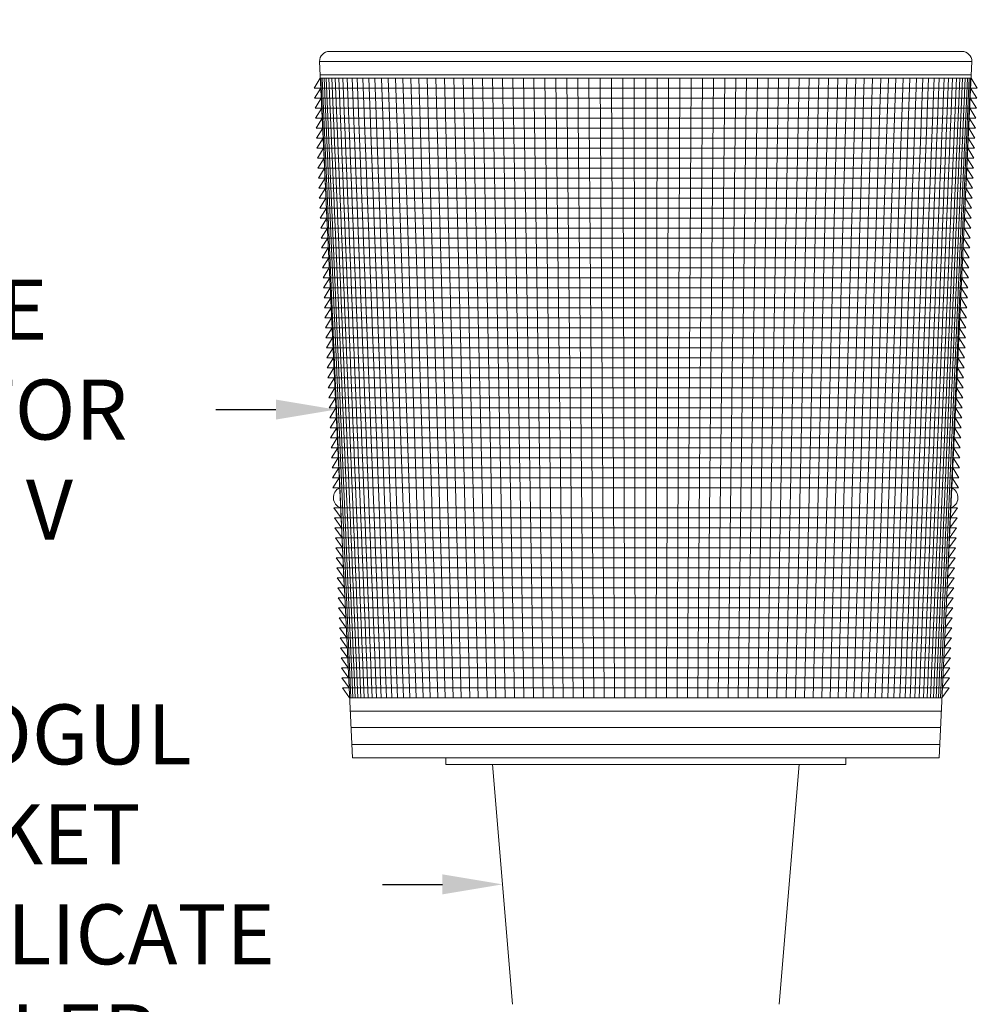
# Model space of a CAD drawing. Extents: x -34.1 to 59.8, y -10.4 to 42.
# Drawn here: x 34.4 to 43.4, y 32.8 to 42 of the extents above; entities that cross this region are included whole.
import ezdxf

# ---------------------------------------------------------------- set-up
doc = ezdxf.new("R2010")
doc.units = 0
doc.header["$LTSCALE"] = 0.08
doc.header["$MEASUREMENT"] = 0
doc.layers.get('0').update_dxf_attribs({"linetype": 'CONTINUOUS', "lineweight": 15})
doc.layers.get('DEFPOINTS').update_dxf_attribs({"linetype": 'CONTINUOUS'})
doc.layers.add('Text', color=7, linetype='CONTINUOUS')
doc.styles.add('ROMAND', font='romand.shx', dxfattribs={"oblique": 15})
doc.dimstyles.new('ROMAND', dxfattribs={"dimscale": 4.5, "dimtxt": 0.125, "dimasz": 0.125, "dimexe": 0.0625, "dimexo": 0.0625, "dimgap": 0.0625, "dimtad": 0, "dimtih": 1, "dimtoh": 1, "dimdec": 3, "dimzin": 0, "dimdsep": 46, "dimlunit": 4, "dimtxsty": 'ROMAND', "dimcen": 0, "dimadec": 0, "dimazin": 0, "dimtfac": 1, "dimtdec": 3, "dimtofl": 0, "dimtmove": 0, "dimatfit": 3, "dimfxl": 0, "dimtolj": 1, "dimtzin": 0, "dimarcsym": 0})

# ---------------------------------------------------------------- blocks, each defined once
blk = doc.blocks.new('*D0')
at = {"layer": 'DEFPOINTS', "color": 0}
for p in [(37.3757, 38.3746), (37.661, 38.3746)]:
    blk.add_point(p, dxfattribs=at)
at = {"layer": 'Text', "color": 0, "lineweight": -2}
blk.add_line((36.2507, 38.3746), (36.8132, 38.3746), dxfattribs=at)
at = {"layer": 'Text', "color": 0}
blk.add_solid([(36.8132, 38.4683), (36.8132, 38.2808), (37.3757, 38.3746)], dxfattribs=at)
at = {"layer": 'Text', "color": 0, "insert": (32.0102, 38.3746), "char_height": 0.5625, "attachment_point": 5, "style": 'ROMAND'}
blk.add_mtext('\\A1;BOROSILICATE\\PGLASS REFRACTOR\\PIES TYPE III OR V', dxfattribs=at)
blk = doc.blocks.new('*D2')
at = {"layer": 'DEFPOINTS', "color": 0}
for p in [(37.0459, 28.4159), (38.5635, 28.4162)]:
    blk.add_point(p, dxfattribs=at)
at = {"layer": 'Text', "color": 0, "lineweight": -2}
blk.add_line((35.9209, 28.4156), (36.4834, 28.4157), dxfattribs=at)
at = {"layer": 'Text', "color": 0}
blk.add_solid([(36.4834, 28.5095), (36.4834, 28.322), (37.0459, 28.4159)], dxfattribs=at)
at = {"layer": 'Text', "color": 0, "insert": (30.0888, 28.4156), "char_height": 0.5625, "attachment_point": 5, "style": 'ROMAND'}
blk.add_mtext('\\A1;#10-24x \\A1;{\\H0.7x;\\S3/4;}" S.S.\\PHEX WASHER HEAD\\PTHREAD-CUTTING SCREWS\\P(3 @ 120%%D)', dxfattribs=at)
blk = doc.blocks.new('*D47')
at = {"layer": 'DEFPOINTS', "color": 0}
for p in [(38.936, 33.9214), (39.186, 33.9214)]:
    blk.add_point(p, dxfattribs=at)
at = {"layer": 'Text', "color": 0, "lineweight": -2}
blk.add_line((37.811, 33.9214), (38.3735, 33.9214), dxfattribs=at)
at = {"layer": 'Text', "color": 0}
blk.add_solid([(38.3735, 34.0152), (38.3735, 33.8277), (38.936, 33.9214)], dxfattribs=at)
at = {"layer": 'Text', "color": 0, "insert": (31.7088, 33.9214), "char_height": 0.5625, "attachment_point": 5, "style": 'ROMAND'}
blk.add_mtext('\\A1;MEDIUM 4KV OR MOGUL\\PBASED LAMP SOCKET\\PMOUNTED IN BOROSILICATE\\PREFRACTOR COUPLER', dxfattribs=at)

msp = doc.modelspace()

# ---------------------------------------------------------------- linework, layer by layer
for p, q in [((37.3154, 41.7339), (43.2441, 41.7339)), ((37.2217, 41.6402), (37.5297, 35.1089)), ((43.0297, 35.1089), (43.3378, 41.6402)), ((37.5297, 35.1089), (43.0297, 35.1089)), ((38.8422, 35.0464), (39.0297, 32.7964)), ((41.5297, 32.7964), (41.7172, 35.0464))]:
    msp.add_line(p, q)
at = {"color": 4}
for p, q in [((37.2217, 41.6402), (43.3378, 41.6402)), ((37.229, 41.4839), (37.1709, 41.3902)), ((37.2276, 41.5152), (43.3319, 41.5152)), ((37.229, 41.4839), (43.3304, 41.4839)), ((37.2945, 40.0969), (37.234, 41.4839)), ((37.4538, 36.7189), (37.247, 41.4839)), ((37.5146, 35.6714), (37.2638, 41.4839)), ((37.5333, 35.6714), (37.2842, 41.4839)), ((37.5553, 35.6714), (37.3082, 41.4839)), ((37.5807, 35.6714), (37.3359, 41.4839)), ((37.6093, 35.6714), (37.3671, 41.4839)), ((37.6413, 35.6714), (37.4019, 41.4839)), ((37.6764, 35.6714), (37.4402, 41.4839)), ((37.7147, 35.6714), (37.482, 41.4839)), ((37.7561, 35.6714), (37.5272, 41.4839)), ((37.8006, 35.6714), (37.5757, 41.4839)), ((37.8481, 35.6714), (37.6275, 41.4839)), ((37.8986, 35.6714), (37.6826, 41.4839)), ((37.952, 35.6714), (37.7408, 41.4839)), ((38.0082, 35.6714), (37.8021, 41.4839)), ((38.0672, 35.6714), (37.8665, 41.4839)), ((38.1288, 35.6714), (37.9337, 41.4839)), ((38.1931, 35.6714), (38.0039, 41.4839)), ((38.26, 35.6714), (38.0768, 41.4839)), ((38.3293, 35.6714), (38.1524, 41.4839)), ((38.4009, 35.6714), (38.2305, 41.4839)), ((38.4749, 35.6714), (38.3112, 41.4839)), ((38.5511, 35.6714), (38.3943, 41.4839)), ((38.6293, 35.6714), (38.4797, 41.4839)), ((38.7096, 35.6714), (38.5672, 41.4839)), ((38.7918, 35.6714), (38.6569, 41.4839)), ((38.8758, 35.6714), (38.7485, 41.4839)), ((38.9616, 35.6714), (38.842, 41.4839)), ((39.0489, 35.6714), (38.9372, 41.4839)), ((39.1377, 35.6714), (39.0341, 41.4839)), ((39.2279, 35.6714), (39.1325, 41.4839)), ((39.3194, 35.6714), (39.2323, 41.4839)), ((39.4121, 35.6714), (39.3334, 41.4839)), ((39.5058, 35.6714), (39.4356, 41.4839)), ((39.6005, 35.6714), (39.5389, 41.4839)), ((39.696, 35.6714), (39.643, 41.4839)), ((39.7922, 35.6714), (39.7479, 41.4839)), ((39.889, 35.6714), (39.8535, 41.4839)), ((39.9862, 35.6714), (39.9596, 41.4839)), ((40.0839, 35.6714), (40.0661, 41.4839)), ((40.1818, 35.6714), (40.1729, 41.4839)), ((40.2797, 35.6714), (40.2797, 41.4839)), ((40.3777, 35.6714), (40.3866, 41.4839)), ((40.4756, 35.6714), (40.4934, 41.4839)), ((40.5732, 35.6714), (40.5999, 41.4839)), ((40.6705, 35.6714), (40.706, 41.4839)), ((40.7673, 35.6714), (40.8115, 41.4839)), ((40.8635, 35.6714), (40.9165, 41.4839)), ((40.959, 35.6714), (41.0206, 41.4839)), ((41.0537, 35.6714), (41.1239, 41.4839)), ((41.1474, 35.6714), (41.2261, 41.4839)), ((41.2401, 35.6714), (41.3272, 41.4839)), ((41.3316, 35.6714), (41.427, 41.4839)), ((41.4218, 35.6714), (41.5254, 41.4839)), ((41.5106, 35.6714), (41.6223, 41.4839)), ((41.5979, 35.6714), (41.7175, 41.4839)), ((41.6837, 35.6714), (41.811, 41.4839)), ((41.7677, 35.6714), (41.9026, 41.4839)), ((41.8499, 35.6714), (41.9923, 41.4839)), ((41.9301, 35.6714), (42.0798, 41.4839)), ((42.0084, 35.6714), (42.1652, 41.4839)), ((42.0846, 35.6714), (42.2483, 41.4839)), ((42.1585, 35.6714), (42.329, 41.4839)), ((42.2302, 35.6714), (42.4071, 41.4839)), ((42.2995, 35.6714), (42.4827, 41.4839)), ((42.3664, 35.6714), (42.5556, 41.4839)), ((42.4307, 35.6714), (42.6258, 41.4839)), ((42.4923, 35.6714), (42.693, 41.4839)), ((42.5513, 35.6714), (42.7574, 41.4839)), ((42.6075, 35.6714), (42.8187, 41.4839)), ((42.6609, 35.6714), (42.8769, 41.4839)), ((42.7114, 35.6714), (42.9319, 41.4839)), ((42.7589, 35.6714), (42.9838, 41.4839)), ((42.8034, 35.6714), (43.0323, 41.4839)), ((42.8448, 35.6714), (43.0775, 41.4839)), ((42.8831, 35.6714), (43.1192, 41.4839)), ((42.9182, 35.6714), (43.1576, 41.4839)), ((42.9501, 35.6714), (43.1924, 41.4839)), ((42.9788, 35.6714), (43.2236, 41.4839)), ((43.0042, 35.6714), (43.2513, 41.4839)), ((43.0262, 35.6714), (43.2753, 41.4839)), ((43.0449, 35.6714), (43.2957, 41.4839)), ((43.1057, 36.7189), (43.3124, 41.4839)), ((43.265, 40.0969), (43.3255, 41.4839)), ((43.3304, 41.4839), (43.3886, 41.3902)), ((37.1709, 41.3902), (43.3886, 41.3902)), ((37.2335, 41.3902), (37.1753, 41.2964)), ((43.326, 41.3902), (43.3842, 41.2964)), ((37.1753, 41.2964), (43.3842, 41.2964)), ((37.2379, 41.2964), (37.1797, 41.2027)), ((43.3216, 41.2964), (43.3798, 41.2027)), ((37.1797, 41.2027), (43.3798, 41.2027)), ((37.2423, 41.2027), (37.1842, 41.1089)), ((43.3172, 41.2027), (43.3753, 41.1089)), ((37.1842, 41.1089), (43.3753, 41.1089)), ((37.2467, 41.1089), (37.1886, 41.0152)), ((43.3128, 41.1089), (43.3709, 41.0152)), ((37.1886, 41.0152), (43.3709, 41.0152)), ((37.2511, 41.0152), (37.193, 40.9214)), ((43.3083, 41.0152), (43.3665, 40.9214)), ((37.193, 40.9214), (43.3665, 40.9214)), ((37.2556, 40.9214), (37.1974, 40.8277)), ((43.3039, 40.9214), (43.3621, 40.8277)), ((37.1974, 40.8277), (43.3621, 40.8277)), ((37.26, 40.8277), (37.2018, 40.7339)), ((43.2995, 40.8277), (43.3576, 40.7339)), ((37.2018, 40.7339), (43.3576, 40.7339)), ((37.2644, 40.7339), (37.2063, 40.6402)), ((43.2951, 40.7339), (43.3532, 40.6402)), ((37.2063, 40.6402), (43.3532, 40.6402)), ((37.2688, 40.6402), (37.2107, 40.5464)), ((43.2907, 40.6402), (43.3488, 40.5464)), ((37.2107, 40.5464), (43.3488, 40.5464)), ((37.2733, 40.5464), (37.2151, 40.4527)), ((43.2862, 40.5464), (43.3444, 40.4527)), ((37.2151, 40.4527), (43.3444, 40.4527)), ((37.2777, 40.4527), (37.2195, 40.3589)), ((43.2818, 40.4527), (43.34, 40.3589)), ((37.2195, 40.3589), (43.34, 40.3589)), ((37.2821, 40.3589), (37.224, 40.2652)), ((43.2774, 40.3589), (43.3355, 40.2652)), ((37.224, 40.2652), (43.3355, 40.2652)), ((37.2865, 40.2652), (37.2284, 40.1714)), ((43.273, 40.2652), (43.3311, 40.1714)), ((37.2284, 40.1714), (43.3311, 40.1714)), ((37.2909, 40.1714), (37.2328, 40.0777)), ((43.2685, 40.1714), (43.3267, 40.0777)), ((37.2328, 40.0777), (43.3267, 40.0777)), ((37.2954, 40.0777), (37.2372, 39.9839)), ((43.2641, 40.0777), (43.3223, 39.9839)), ((37.2372, 39.9839), (43.3223, 39.9839)), ((37.2998, 39.9839), (37.2416, 39.8902)), ((43.2597, 39.9839), (43.3178, 39.8902)), ((37.2416, 39.8902), (43.3178, 39.8902)), ((37.3042, 39.8902), (37.2461, 39.7964)), ((43.2553, 39.8902), (43.3134, 39.7964)), ((37.2461, 39.7964), (43.3134, 39.7964)), ((37.3086, 39.7964), (37.2505, 39.7027)), ((43.2509, 39.7964), (43.309, 39.7027)), ((37.2505, 39.7027), (43.309, 39.7027)), ((37.3131, 39.7027), (37.2549, 39.6089)), ((43.2464, 39.7027), (43.3046, 39.6089)), ((37.2549, 39.6089), (43.3046, 39.6089)), ((37.3175, 39.6089), (37.2593, 39.5152)), ((43.242, 39.6089), (43.3002, 39.5152)), ((37.2593, 39.5152), (43.3002, 39.5152)), ((37.3219, 39.5152), (37.2638, 39.4214)), ((43.2376, 39.5152), (43.2957, 39.4214)), ((37.2638, 39.4214), (43.2957, 39.4214)), ((37.3263, 39.4214), (37.2682, 39.3277)), ((43.2332, 39.4214), (43.2913, 39.3277)), ((37.2682, 39.3277), (43.2913, 39.3277)), ((37.3307, 39.3277), (37.2726, 39.2339)), ((43.2287, 39.3277), (43.2869, 39.2339)), ((37.2726, 39.2339), (43.2869, 39.2339)), ((37.3352, 39.2339), (37.277, 39.1402)), ((43.2243, 39.2339), (43.2825, 39.1402)), ((37.277, 39.1402), (43.2825, 39.1402)), ((37.3396, 39.1402), (37.2814, 39.0464)), ((43.2199, 39.1402), (43.278, 39.0464)), ((37.2814, 39.0464), (43.278, 39.0464)), ((37.344, 39.0464), (37.2859, 38.9527)), ((43.2155, 39.0464), (43.2736, 38.9527)), ((37.2859, 38.9527), (43.2736, 38.9527)), ((37.3484, 38.9527), (37.2903, 38.8589)), ((43.2111, 38.9527), (43.2692, 38.8589)), ((37.2903, 38.8589), (43.2692, 38.8589)), ((37.3529, 38.8589), (37.2947, 38.7652)), ((43.2066, 38.8589), (43.2648, 38.7652)), ((37.2947, 38.7652), (43.2648, 38.7652)), ((37.3573, 38.7652), (37.2991, 38.6714)), ((43.2022, 38.7652), (43.2604, 38.6714)), ((37.2991, 38.6714), (43.2604, 38.6714)), ((37.3617, 38.6714), (37.3036, 38.5777)), ((43.1978, 38.6714), (43.2559, 38.5777)), ((37.3036, 38.5777), (43.2559, 38.5777)), ((37.3661, 38.5777), (37.308, 38.4839)), ((43.1934, 38.5777), (43.2515, 38.4839)), ((37.308, 38.4839), (43.2515, 38.4839)), ((37.3705, 38.4839), (37.3124, 38.3902)), ((43.1889, 38.4839), (43.2471, 38.3902)), ((37.3124, 38.3902), (43.2471, 38.3902)), ((37.375, 38.3902), (37.3168, 38.2964)), ((43.1845, 38.3902), (43.2427, 38.2964)), ((37.3168, 38.2964), (43.2427, 38.2964)), ((37.3794, 38.2964), (37.3212, 38.2027)), ((43.1801, 38.2964), (43.2382, 38.2027)), ((37.3212, 38.2027), (43.2382, 38.2027)), ((37.3838, 38.2027), (37.3257, 38.1089)), ((43.1757, 38.2027), (43.2338, 38.1089)), ((37.3257, 38.1089), (43.2338, 38.1089)), ((37.3882, 38.1089), (37.3301, 38.0152)), ((43.1713, 38.1089), (43.2294, 38.0152)), ((37.3301, 38.0152), (43.2294, 38.0152)), ((37.3927, 38.0152), (37.3345, 37.9214)), ((43.1668, 38.0152), (43.225, 37.9214)), ((37.3345, 37.9214), (43.225, 37.9214)), ((37.3971, 37.9214), (37.3389, 37.8277)), ((43.1624, 37.9214), (43.2206, 37.8277)), ((37.3389, 37.8277), (43.2206, 37.8277)), ((37.4015, 37.8277), (37.3434, 37.7339)), ((43.158, 37.8277), (43.2161, 37.7339)), ((37.3434, 37.7339), (43.2161, 37.7339)), ((37.4059, 37.7339), (37.3478, 37.6402)), ((43.1536, 37.7339), (43.2117, 37.6402)), ((37.3478, 37.6402), (43.2117, 37.6402)), ((37.3566, 37.4527), (43.2029, 37.4527)), ((37.4236, 37.3589), (37.3566, 37.4527)), ((43.1359, 37.3589), (43.2029, 37.4527)), ((37.361, 37.3589), (43.1984, 37.3589)), ((37.361, 37.3589), (37.428, 37.2652)), ((43.1984, 37.3589), (43.1315, 37.2652)), ((37.3655, 37.2652), (43.194, 37.2652)), ((37.3655, 37.2652), (37.4325, 37.1714)), ((43.194, 37.2652), (43.127, 37.1714)), ((37.3699, 37.1714), (43.1896, 37.1714)), ((37.3699, 37.1714), (37.4369, 37.0777)), ((43.1896, 37.1714), (43.1226, 37.0777)), ((37.3743, 37.0777), (43.1852, 37.0777)), ((37.3743, 37.0777), (37.4413, 36.9839)), ((43.1852, 37.0777), (43.1182, 36.9839)), ((37.3787, 36.9839), (43.1808, 36.9839)), ((37.3787, 36.9839), (37.4457, 36.8902)), ((43.1808, 36.9839), (43.1138, 36.8902)), ((37.3832, 36.8902), (43.1763, 36.8902)), ((37.3832, 36.8902), (37.4501, 36.7964)), ((43.1763, 36.8902), (43.1093, 36.7964)), ((37.3876, 36.7964), (43.1719, 36.7964)), ((37.3876, 36.7964), (37.4546, 36.7027)), ((43.1719, 36.7964), (43.1049, 36.7027)), ((37.392, 36.7027), (43.1675, 36.7027)), ((37.392, 36.7027), (37.459, 36.6089)), ((43.1675, 36.7027), (43.1005, 36.6089)), ((37.3964, 36.6089), (43.1631, 36.6089)), ((37.3964, 36.6089), (37.4634, 36.5152)), ((43.1631, 36.6089), (43.0961, 36.5152)), ((37.4008, 36.5152), (43.1586, 36.5152)), ((37.4008, 36.5152), (37.4678, 36.4214)), ((43.1586, 36.5152), (43.0917, 36.4214)), ((37.4053, 36.4214), (43.1542, 36.4214)), ((37.4053, 36.4214), (37.4723, 36.3277)), ((43.1542, 36.4214), (43.0872, 36.3277)), ((37.4097, 36.3277), (43.1498, 36.3277)), ((37.4097, 36.3277), (37.4767, 36.2339)), ((43.1498, 36.3277), (43.0828, 36.2339)), ((37.4141, 36.2339), (43.1454, 36.2339)), ((37.4141, 36.2339), (37.4811, 36.1402)), ((43.1454, 36.2339), (43.0784, 36.1402)), ((37.4185, 36.1402), (43.141, 36.1402)), ((37.4185, 36.1402), (37.4855, 36.0464)), ((43.141, 36.1402), (43.074, 36.0464)), ((37.423, 36.0464), (43.1365, 36.0464)), ((37.423, 36.0464), (37.4899, 35.9527)), ((43.1365, 36.0464), (43.0695, 35.9527)), ((37.4274, 35.9527), (43.1321, 35.9527)), ((37.4274, 35.9527), (37.4944, 35.8589)), ((43.1321, 35.9527), (43.0651, 35.8589)), ((37.4318, 35.8589), (43.1277, 35.8589)), ((37.4318, 35.8589), (37.4988, 35.7652)), ((43.1277, 35.8589), (43.0607, 35.7652)), ((37.4362, 35.7652), (43.1233, 35.7652)), ((37.4362, 35.7652), (37.5032, 35.6714)), ((43.1233, 35.7652), (43.0563, 35.6714)), ((37.5032, 35.6714), (43.0563, 35.6714)), ((37.5032, 35.6714), (43.0563, 35.6714)), ((37.5091, 35.5464), (43.0504, 35.5464)), ((37.5164, 35.3926), (43.0431, 35.3926)), ((37.5238, 35.2339), (43.0356, 35.2339))]:
    msp.add_line(p, q, dxfattribs=at)
msp.add_lwpolyline([(42.1547, 35.1089), (42.1547, 35.0464), (38.4047, 35.0464), (38.4047, 35.1089)])
for centre, start, end in [((37.3154, 41.6402), 90, 180), ((43.2441, 41.6402), 0, 90)]:
    msp.add_arc(centre, 0.0938, start, end)
for centre, start, end in [((37.4539, 37.5483), 115.34311, 250.05815), ((37.4539, 37.5483), 115.34311, 250.05815), ((43.1056, 37.5483), 289.94185, 64.65689)]:
    msp.add_arc(centre, 0.1017, start, end, dxfattribs=at)

# ---------------------------------------------------------------- dimensions: what is measured, and where the dimension line sits
at = {"layer": 'Text'}
dim = msp.add_diameter_dim_2p(p1=(37.661, 38.3746), p2=(37.3757, 38.3746), text='BOROSILICATE\\PGLASS REFRACTOR\\PIES TYPE III OR V', dimstyle='ROMAND', override={"dimscale": 4.5}, dxfattribs=at)
dim.commit()
dim.dimension.update_dxf_attribs({"geometry": '*D0', "text_midpoint": (32.0102, 38.3746)})
for p1, p2, text, picture, middle in [((39.186, 33.9214), (38.936, 33.9214), 'MEDIUM 4KV OR MOGUL\\PBASED LAMP SOCKET\\PMOUNTED IN BOROSILICATE\\PREFRACTOR COUPLER', '*D47', (31.7088, 33.9214)), ((38.5635, 28.4162), (37.0459, 28.4159), '#10-24x \\A1;{\\H0.7x;\\S3/4;}" S.S.\\PHEX WASHER HEAD\\PTHREAD-CUTTING SCREWS\\P(3 @ 120%%D)', '*D2', (30.0888, 28.4156))]:
    dim = msp.add_diameter_dim_2p(p1=p1, p2=p2, text=text, dimstyle='ROMAND', dxfattribs=at)
    dim.commit()
    dim.dimension.update_dxf_attribs({"geometry": picture, "text_midpoint": middle})

doc.saveas('drawing.dxf')
